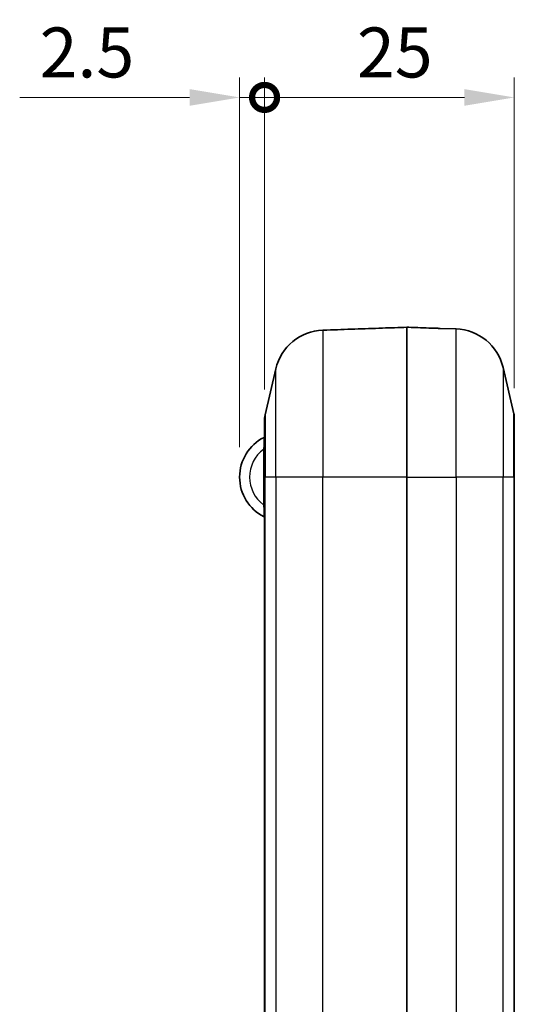
# Model space of a CAD drawing. Units: millimetres. Extents: x 0 to 5579, y 0 to 562.
# Drawn here: x 685 to 734, y 344 to 442 of the extents above; entities that cross this region are included whole.
import ezdxf

# ---------------------------------------------------------------- set-up
doc = ezdxf.new("R2010")
doc.units = ezdxf.units.MM
doc.header["$LTSCALE"] = 2
doc.layers.get('Defpoints').update_dxf_attribs({"lineweight": 25})
for name, color, linetype, lineweight in [('Dimension (ISO)', 7, 'Continuous', 18), ('Visible (ISO)', 7, 'Continuous', 35), ('Visible Narrow (ISO)', 7, 'Continuous', 25)]:
    doc.layers.add(name, color=color, linetype=linetype, lineweight=lineweight)
doc.styles.add('Note Text (TK)', font='txt')
doc.dimstyles.new('Default - Method 1b (TK)', dxfattribs={"dimscale": 2, "dimtxt": 2.5, "dimasz": 2.5, "dimexe": 1, "dimexo": 1.5, "dimgap": 1, "dimtad": 1, "dimtoh": 1, "dimrnd": 1e-08, "dimdsep": 46, "dimtxsty": 'Note Text (TK)', "dimcen": 0.09, "dimdle": 5, "dimclrd": 100, "dimclre": 100, "dimclrt": 7, "dimadec": 1, "dimazin": 1, "dimtfac": 1, "dimtmove": 0, "dimatfit": 3, "dimfxl": 0, "dimtolj": 1, "dimlwd": -1, "dimlwe": -1, "dimarcsym": 0})

# ---------------------------------------------------------------- blocks, each defined once
blk = doc.blocks.new('_DotSmall')
at = {"color": 0, "linetype": 'ByBlock', "const_width": 0.5}
blk.add_lwpolyline([(-0.0625, 0, 1), (0.0625, 0, 1)], format="xyb", close=True, dxfattribs=at)
blk = doc.blocks.new('*D9')
at = {"layer": 'Defpoints', "color": 0, "transparency": 16777216}
for p in [(706.633, 434.712), (709.133, 402.484), (706.633, 396.712)]:
    blk.add_point(p, dxfattribs=at)
at = {"layer": 'Dimension (ISO)', "color": 100, "transparency": 16777216}
for p, q in [((706.633, 399.712), (706.633, 436.712)), ((709.133, 405.484), (709.133, 436.712)), ((701.633, 434.712), (684.621, 434.712)), ((709.133, 434.712), (706.633, 434.712)), ((709.133, 434.712), (714.133, 434.712))]:
    blk.add_line(p, q, dxfattribs=at)
blk.add_solid([(701.633, 435.545), (701.633, 433.879), (706.633, 434.712)], dxfattribs=at)
at = {"layer": 'Dimension (ISO)', "color": 100, "transparency": 16777216, "xscale": 5, "yscale": 5, "zscale": 5, "rotation": 180}
blk.add_blockref('_DotSmall', (709.133, 434.712), dxfattribs=at)
at = {"layer": 'Dimension (ISO)', "color": 7, "transparency": 16777216, "insert": (686.621, 439.212), "char_height": 5, "attachment_point": 4, "style": 'Note Text (TK)'}
blk.add_mtext('\\A1;2.5', dxfattribs=at)
blk = doc.blocks.new('*D11')
at = {"layer": 'Defpoints', "color": 0, "transparency": 16777216}
for p in [(709.133, 434.712), (709.133, 402.484), (734.133, 402.606)]:
    blk.add_point(p, dxfattribs=at)
at = {"layer": 'Dimension (ISO)', "color": 100, "transparency": 16777216}
for p, q in [((709.133, 405.484), (709.133, 436.712)), ((734.133, 405.606), (734.133, 436.712)), ((729.133, 434.712), (709.133, 434.712))]:
    blk.add_line(p, q, dxfattribs=at)
blk.add_solid([(729.133, 435.545), (729.133, 433.879), (734.133, 434.712)], dxfattribs=at)
at = {"layer": 'Dimension (ISO)', "color": 100, "transparency": 16777216, "xscale": 5, "yscale": 5, "zscale": 5, "rotation": 180}
blk.add_blockref('_DotSmall', (709.133, 434.712), dxfattribs=at)
at = {"layer": 'Dimension (ISO)', "color": 7, "transparency": 16777216, "insert": (718.386, 439.212), "char_height": 5, "attachment_point": 4, "style": 'Note Text (TK)'}
blk.add_mtext('\\A1;25', dxfattribs=at)

msp = doc.modelspace()

# ---------------------------------------------------------------- linework, layer by layer
at = {"layer": 'Visible (ISO)'}
for p, q in [((714.957, 411.4178), (715.0477, 411.421)), ((723.3828, 396.712), (723.3828, 411.7117)), ((726.718, 411.5956), (728.3087, 411.54)), ((709.1851, 402.9385), (710.2622, 407.5565)), ((734.0806, 403.0608), (733.0035, 407.6788)), ((709.1328, 396.712), (709.1328, 402.4843)), ((734.1328, 402.6065), (734.1328, 396.712)), ((709.1328, 396.712), (709.1328, 341.912)), ((723.3828, 396.712), (723.3828, 275.712)), ((734.1328, 275.712), (734.1328, 396.712))]:
    msp.add_line(p, q, dxfattribs=at)
for centre, radius, start, end in [((715.1315, 406.4208), 5, 92, 166.871292), ((728.1342, 406.5431), 5, 13.128708, 88), ((732.1328, 402.6065), 2, 0, 13.128708), ((711.1328, 402.4843), 2, 166.871292, 180), ((711.0828, 396.712), 4.45, 116.778942, 243.221058), ((709.0328, 400.774), 0.1, 296.778942, 0), ((709.0328, 392.65), 0.1, 0, 63.221058)]:
    msp.add_arc(centre, radius, start, end, dxfattribs=at)
for points, knots in [([(715.0477, 411.421), (715.0586, 411.4213), (715.0697, 411.4217), (715.1366, 411.424), (715.1973, 411.426), (715.2993, 411.4294), (715.3393, 411.4308), (715.3794, 411.4322)], [-0.035157408, -0.035157408, -0.035157408, -0.035157408, -0.03123584, -0.03123584, -0.012013785, -0.012013785, 0, 0, 0, 0]), ([(715.3794, 411.4322), (716.3044, 411.4645), (717.2294, 411.4968), (719.0794, 411.5614), (720.0044, 411.5937), (720.9294, 411.626), (721.7472, 411.6546), (722.565, 411.6831), (723.3828, 411.7117)], [-1.11067662, -1.11067662, -1.11067662, -1.11067662, -0.83300747, -0.83300747, -0.55533831, -0.55533831, -0.55533831, -0.30983976, -0.30983976, -0.30983976, -0.30983976]), ([(723.3828, 411.7117), (723.6558, 411.7022), (723.9288, 411.6926), (724.9299, 411.6577), (725.6581, 411.6322), (726.3863, 411.6068)], [0.57384842, 0.57384842, 0.57384842, 0.57384842, 0.65578537, 0.65578537, 0.8743805, 0.8743805, 0.8743805, 0.8743805]), ([(726.3863, 411.6068), (726.4449, 411.6048), (726.5035, 411.6028), (726.6156, 411.599), (726.6692, 411.5973), (726.718, 411.5956)], [0, 0, 0, 0, 0.017579395, 0.017579395, 0.035158636, 0.035158636, 0.035158636, 0.035158636])]:
    msp.add_open_spline(points, degree=3, knots=knots, dxfattribs=at)
at = {"layer": 'Visible Narrow (ISO)'}
for p, q in [((714.957, 411.4178), (714.957, 396.712)), ((728.3087, 396.712), (728.3087, 411.54)), ((710.2622, 396.712), (710.2622, 407.5565)), ((733.0035, 407.6788), (733.0035, 396.712)), ((734.0806, 396.712), (734.0806, 403.0608)), ((709.1851, 402.9385), (709.1851, 396.712)), ((709.1328, 399.4869), (709.0328, 399.4869)), ((709.0328, 399.4869), (709.0328, 393.9371)), ((709.1851, 396.712), (709.1328, 396.712)), ((709.1851, 341.912), (709.1851, 396.712)), ((710.2622, 396.712), (709.1851, 396.712)), ((714.957, 396.712), (710.2622, 396.712)), ((710.2622, 396.712), (710.2622, 341.912)), ((714.957, 275.712), (714.957, 396.712)), ((723.3828, 396.712), (714.957, 396.712)), ((723.3828, 396.712), (728.3087, 396.712)), ((733.0035, 396.712), (728.3087, 396.712)), ((728.3087, 396.712), (728.3087, 275.712)), ((733.0035, 275.712), (733.0035, 396.712)), ((734.0806, 396.712), (733.0035, 396.712)), ((734.1328, 396.712), (734.0806, 396.712)), ((734.0806, 396.712), (734.0806, 275.712)), ((709.1328, 393.9371), (709.0328, 393.9371))]:
    msp.add_line(p, q, dxfattribs=at)
msp.add_arc((711.0828, 396.712), 3.45, 126.455829, 233.544171, dxfattribs=at)
for points, knots in [([(709.0779, 400.6848), (709.0779, 400.6848), (709.0773, 400.666), (709.0732, 400.5309), (709.066, 400.2999), (709.0491, 399.8582), (709.0414, 399.6728), (709.0328, 399.4869)], [-0.18843585, -0.18843585, -0.18843585, -0.18843585, -0.15408116, -0.15408116, -0.05926199, -0.05926199, 0, 0, 0, 0]), ([(709.0328, 393.9371), (709.0355, 393.8797), (709.0381, 393.8224), (709.0469, 393.6204), (709.0525, 393.4782), (709.0605, 393.2649), (709.0633, 393.1872), (709.0658, 393.1165), (709.0687, 393.0307), (709.0712, 392.9553), (709.0762, 392.7954), (709.0779, 392.7393), (709.0779, 392.7393)], [-0.18843591, -0.18843591, -0.18843591, -0.18843591, -0.17012167, -0.17012167, -0.12341169, -0.12341169, -0.09421796, -0.09421796, -0.09421796, -0.05879814, -0.05879814, 0, 0, 0, 0])]:
    msp.add_open_spline(points, degree=3, knots=knots, dxfattribs=at)

# ---------------------------------------------------------------- dimensions: what is measured, and where the dimension line sits
at = {"layer": 'Dimension (ISO)', "color": 100, "true_color": 0x00ff3f}
for base, p1, p2, override, picture, middle in [((706.6328, 434.712), (709.1328, 402.4843), (706.6328, 396.712), {"dimgap": 1, "dimtoh": 0, "dimdec": 2, "dimblk1": 'DotSmall', "dimsah": 1, "dimdle": 0, "dimtol": 0, "dimlim": 0, "dimtp": 0, "dimtm": 0, "dimtdec": 2, "dimtofl": 1, "dimatfit": 1}, '*D9', (690.6272, 434.712)), ((709.1328, 434.712), (734.1328, 402.6065), (709.1328, 402.4843), {"dimgap": 1, "dimtoh": 0, "dimdec": 2, "dimblk2": 'DotSmall', "dimsah": 1, "dimdle": 0, "dimtol": 0, "dimlim": 0, "dimtp": 0, "dimtm": 0, "dimtdec": 2, "dimtofl": 0, "dimatfit": 1}, '*D11', (721.6528, 434.712))]:
    dim = msp.add_linear_dim(base=base, p1=p1, p2=p2, dimstyle='Default - Method 1b (TK)', override=override, dxfattribs=at)
    dim.commit()
    dim.dimension.update_dxf_attribs({"geometry": picture, "text_midpoint": middle, "dimtype": 160})

doc.saveas('drawing.dxf')
